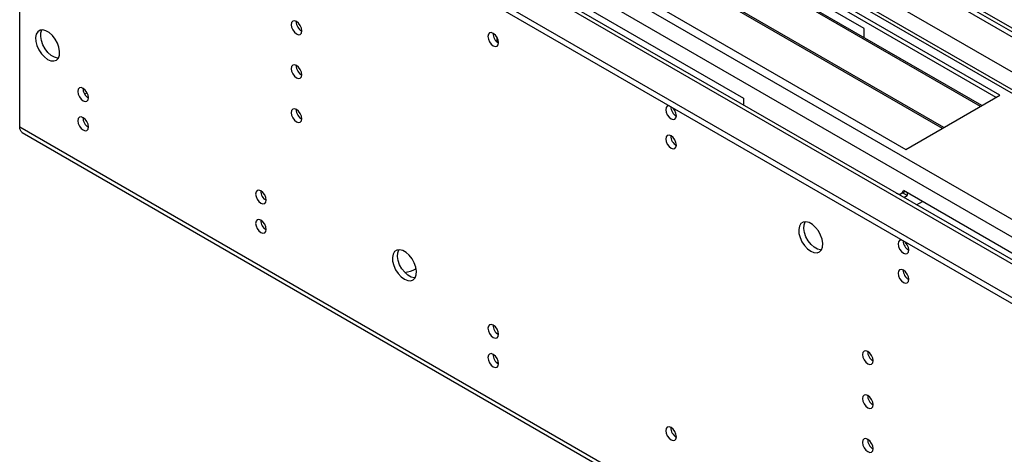
# Model space of a CAD drawing. Units: millimetres. Extents: x 2 to 6302, y 6 to 8916.
# Drawn here: x 827 to 1102, y 448 to 569 of the extents above; entities that cross this region are included whole.
import ezdxf

# ---------------------------------------------------------------- set-up
doc = ezdxf.new("R2010")
doc.units = ezdxf.units.MM
doc.header["$LTSCALE"] = 30

msp = doc.modelspace()

# ---------------------------------------------------------------- linework, layer by layer
at = {"color": 8, "linetype": 'Continuous', "lineweight": 25}
for p, q in [((1142.435, 544.493), (938.576, 662.179)), ((1137.202, 529.349), (918.529, 655.586)), ((877.512, 644.159), (1108.918, 510.571)), ((877.512, 639.26), (1106.797, 506.897)), ((1139.677, 480.364), (874.866, 633.237)), ((1130.838, 548.738), (1073.916, 581.599)), ((1126.596, 541.39), (1069.673, 574.25)), ((827.489, 539.33), (1093.361, 385.845)), ((937.798, 499.726), (937.798, 500.163))]:
    msp.add_line(p, q, dxfattribs=at)
at = {"color": 7, "linetype": 'Continuous', "lineweight": 25}
for p, q in [((827.489, 539.33), (827.489, 658.953)), ((939.692, 660.519), (1142.561, 543.406)), ((1138.702, 529.497), (919.408, 656.093)), ((1100.433, 548.126), (940.626, 640.38)), ((1099.372, 547.513), (940.626, 639.155)), ((1095.024, 545.003), (936.279, 636.645)), ((1095.412, 545.227), (937.199, 636.562)), ((1141.427, 480.537), (875.89, 633.828)), ((1131.545, 475.67), (865.673, 629.154)), ((1084.409, 538.876), (925.664, 630.518)), ((1084.797, 539.1), (926.584, 630.434)), ((1131.545, 474.037), (865.673, 627.521)), ((914.464, 625.277), (1074.27, 533.022)), ((1062.602, 566.698), (984.821, 611.6)), ((951.233, 592.211), (1029.015, 547.308)), ((1062.602, 564.168), (1062.602, 566.698)), ((960.426, 562.989), (960.426, 564.222)), ((846.303, 548.762), (845.625, 548.37)), ((1029.015, 547.308), (1029.015, 545.431)), ((1074.27, 533.022), (1100.433, 548.126)), ((828.215, 537.727), (1094.087, 384.242)), ((846.133, 539.588), (846.652, 539.289)), ((1073, 520.756), (1074.005, 521.336)), ((1074.621, 520.163), (1073.297, 520.928)), ((1106.797, 502.406), (1073.563, 521.592)), ((1074.621, 520.98), (1074.621, 520.163)), ((1073.703, 519.633), (1074.621, 520.163)), ((1077.24, 517.592), (1078.865, 518.53)), ((895.631, 511.014), (896.15, 510.714)), ((937.798, 499.726), (937.883, 499.775)), ((960.331, 473.663), (960.85, 473.364))]:
    msp.add_line(p, q, dxfattribs=at)
at = {"color": 7, "linetype": 'Continuous', "lineweight": 25, "flags": 128}
for points in [[(904.564, 568.61), (903.996, 568.807), (903.514, 568.714), (903.192, 568.343), (903.079, 567.752), (903.192, 567.031), (903.514, 566.289), (903.996, 565.639), (904.564, 565.18), (905.132, 564.983), (905.614, 565.076), (905.936, 565.447), (906.049, 566.038), (905.936, 566.759), (905.614, 567.501), (905.132, 568.151), (904.564, 568.61)], [(835.267, 558.111), (836.174, 557.731), (837.013, 557.668), (837.722, 557.925), (838.25, 558.483), (838.556, 559.302), (838.618, 560.319), (838.432, 561.461), (838.011, 562.642), (837.387, 563.774), (836.606, 564.774), (835.725, 565.568), (834.81, 566.096), (833.929, 566.319), (833.148, 566.222), (832.523, 565.81), (832.103, 565.115), (831.917, 564.188), (831.979, 563.099), (832.285, 561.926), (832.813, 560.759), (833.522, 559.683), (834.361, 558.778), (835.267, 558.111)], [(838.242, 558.47), (838.02, 558.476), (837.139, 558.699), (836.225, 559.227), (835.344, 560.021), (834.562, 561.021), (833.938, 562.153), (833.517, 563.334), (833.331, 564.476), (833.393, 565.493), (833.7, 566.312), (833.708, 566.325)], [(959.365, 565.349), (958.796, 565.546), (958.315, 565.453), (957.993, 565.082), (957.88, 564.491), (957.993, 563.77), (958.315, 563.028), (958.796, 562.378), (959.365, 561.919), (959.933, 561.722), (960.415, 561.815), (960.737, 562.186), (960.85, 562.777), (960.737, 563.498), (960.415, 564.24), (959.933, 564.89), (959.365, 565.349)], [(904.564, 556.362), (903.996, 556.559), (903.514, 556.466), (903.192, 556.095), (903.079, 555.504), (903.192, 554.783), (903.514, 554.041), (903.996, 553.391), (904.564, 552.932), (905.132, 552.735), (905.614, 552.828), (905.936, 553.199), (906.049, 553.79), (905.936, 554.511), (905.614, 555.253), (905.132, 555.903), (904.564, 556.362)], [(845.167, 546.598), (845.735, 546.401), (846.217, 546.494), (846.539, 546.865), (846.652, 547.456), (846.539, 548.177), (846.217, 548.92), (845.735, 549.569), (845.167, 550.028), (844.599, 550.225), (844.117, 550.132), (843.795, 549.761), (843.682, 549.17), (843.795, 548.449), (844.117, 547.707), (844.599, 547.057), (845.167, 546.598)], [(904.564, 540.684), (905.132, 540.487), (905.614, 540.58), (905.936, 540.951), (906.049, 541.542), (905.936, 542.263), (905.614, 543.005), (905.132, 543.655), (904.564, 544.114), (903.996, 544.311), (903.514, 544.217), (903.192, 543.847), (903.079, 543.256), (903.192, 542.535), (903.514, 541.792), (903.996, 541.143), (904.564, 540.684)], [(1008.414, 545.119), (1008.294, 545.137), (1007.812, 545.044), (1007.49, 544.673), (1007.377, 544.082), (1007.49, 543.361), (1007.812, 542.619), (1008.294, 541.969), (1008.862, 541.51), (1009.43, 541.313), (1009.912, 541.406), (1010.234, 541.777), (1010.347, 542.368), (1010.234, 543.089), (1009.912, 543.831), (1009.43, 544.481), (1009.31, 544.601)], [(845.167, 538.433), (845.735, 538.235), (846.217, 538.329), (846.539, 538.7), (846.652, 539.291), (846.539, 540.012), (846.217, 540.754), (845.735, 541.404), (845.167, 541.862), (844.599, 542.06), (844.117, 541.966), (843.795, 541.596), (843.682, 541.005), (843.795, 540.284), (844.117, 539.541), (844.599, 538.892), (845.167, 538.433)], [(828.215, 537.727), (828.214, 537.727), (827.906, 537.983), (827.678, 538.345), (827.537, 538.799), (827.489, 539.33)], [(1008.862, 536.774), (1008.294, 536.972), (1007.812, 536.878), (1007.49, 536.508), (1007.377, 535.917), (1007.49, 535.195), (1007.812, 534.453), (1008.294, 533.804), (1008.862, 533.345), (1009.43, 533.147), (1009.912, 533.241), (1010.234, 533.612), (1010.347, 534.202), (1010.234, 534.924), (1009.912, 535.666), (1009.43, 536.316), (1008.862, 536.774)], [(894.664, 518.024), (895.233, 517.827), (895.714, 517.92), (896.036, 518.291), (896.149, 518.882), (896.036, 519.603), (895.714, 520.345), (895.233, 520.995), (894.664, 521.454), (894.096, 521.651), (893.614, 521.558), (893.293, 521.187), (893.179, 520.596), (893.293, 519.875), (893.614, 519.133), (894.096, 518.483), (894.664, 518.024)], [(894.664, 509.859), (895.233, 509.661), (895.714, 509.755), (896.036, 510.125), (896.149, 510.716), (896.036, 511.438), (895.714, 512.18), (895.233, 512.83), (894.664, 513.288), (894.096, 513.486), (893.614, 513.392), (893.293, 513.022), (893.179, 512.431), (893.293, 511.709), (893.614, 510.967), (894.096, 510.317), (894.664, 509.859)], [(1047.753, 504.647), (1048.659, 504.268), (1049.498, 504.204), (1050.208, 504.461), (1050.735, 505.02), (1051.042, 505.838), (1051.104, 506.856), (1050.918, 507.998), (1050.497, 509.178), (1049.873, 510.311), (1049.091, 511.311), (1048.21, 512.104), (1047.296, 512.632), (1046.415, 512.856), (1045.633, 512.758), (1045.009, 512.347), (1044.588, 511.652), (1044.402, 510.725), (1044.465, 509.635), (1044.771, 508.463), (1045.298, 507.296), (1046.008, 506.219), (1046.847, 505.314), (1047.753, 504.647)], [(1050.728, 505.007), (1050.506, 505.012), (1049.625, 505.236), (1048.71, 505.764), (1047.829, 506.557), (1047.048, 507.557), (1046.423, 508.69), (1046.003, 509.871), (1045.817, 511.012), (1045.879, 512.03), (1046.185, 512.848), (1046.193, 512.861)], [(1073.114, 507.768), (1072.994, 507.787), (1072.512, 507.693), (1072.191, 507.323), (1072.078, 506.732), (1072.191, 506.01), (1072.512, 505.268), (1072.994, 504.618), (1073.562, 504.16)], [(1073.562, 504.16), (1074.131, 503.962), (1074.612, 504.056), (1074.934, 504.426), (1075.047, 505.017), (1074.934, 505.739), (1074.612, 506.481), (1074.131, 507.131), (1074.011, 507.251)], [(934.616, 496.879), (935.522, 496.5), (936.361, 496.437), (937.071, 496.694), (937.598, 497.252), (937.904, 498.07), (937.967, 499.088), (937.781, 500.23), (937.36, 501.411), (936.736, 502.543), (935.954, 503.543), (935.073, 504.336), (934.159, 504.864), (933.278, 505.088), (932.496, 504.99), (931.872, 504.579), (931.451, 503.884), (931.265, 502.957), (931.327, 501.867), (931.634, 500.695), (932.161, 499.528), (932.871, 498.452), (933.71, 497.546), (934.616, 496.879)], [(937.59, 497.239), (937.369, 497.245), (936.488, 497.468), (935.573, 497.996), (934.692, 498.79), (933.911, 499.79), (933.286, 500.922), (932.866, 502.103), (932.679, 503.244), (932.742, 504.262), (933.048, 505.081), (933.056, 505.094)], [(1073.562, 495.994), (1074.131, 495.797), (1074.612, 495.89), (1074.934, 496.261), (1075.047, 496.852), (1074.934, 497.573), (1074.612, 498.315), (1074.131, 498.965), (1073.562, 499.424), (1072.994, 499.621), (1072.512, 499.528), (1072.191, 499.157), (1072.078, 498.566), (1072.191, 497.845), (1072.512, 497.103), (1072.994, 496.453), (1073.562, 495.994)], [(959.365, 480.673), (959.933, 480.476), (960.415, 480.57), (960.737, 480.94), (960.85, 481.531), (960.737, 482.252), (960.415, 482.995), (959.933, 483.644), (959.365, 484.103), (958.796, 484.3), (958.315, 484.207), (957.993, 483.836), (957.88, 483.245), (957.993, 482.524), (958.315, 481.782), (958.796, 481.132), (959.365, 480.673)], [(959.365, 472.508), (959.933, 472.31), (960.415, 472.404), (960.737, 472.775), (960.85, 473.366), (960.737, 474.087), (960.415, 474.829), (959.933, 475.479), (959.365, 475.938), (958.796, 476.135), (958.315, 476.041), (957.993, 475.671), (957.88, 475.08), (957.993, 474.359), (958.315, 473.616), (958.796, 472.967), (959.365, 472.508)], [(1063.663, 473.334), (1064.231, 473.137), (1064.713, 473.23), (1065.035, 473.601), (1065.148, 474.192), (1065.035, 474.913), (1064.713, 475.655), (1064.231, 476.305), (1063.663, 476.764), (1063.095, 476.961), (1062.613, 476.868), (1062.291, 476.497), (1062.178, 475.906), (1062.291, 475.185), (1062.613, 474.443), (1063.095, 473.793), (1063.663, 473.334)], [(1063.663, 461.086), (1064.231, 460.889), (1064.713, 460.982), (1065.035, 461.353), (1065.148, 461.944), (1065.035, 462.665), (1064.713, 463.407), (1064.231, 464.057), (1063.663, 464.516), (1063.095, 464.713), (1062.613, 464.62), (1062.291, 464.249), (1062.178, 463.658), (1062.291, 462.937), (1062.613, 462.195), (1063.095, 461.545), (1063.663, 461.086)], [(1008.862, 452.099), (1009.43, 451.902), (1009.912, 451.995), (1010.234, 452.366), (1010.347, 452.957), (1010.234, 453.678), (1009.912, 454.42), (1009.43, 455.07), (1008.862, 455.529), (1008.294, 455.726), (1007.812, 455.633), (1007.49, 455.262), (1007.377, 454.671), (1007.49, 453.95), (1007.812, 453.208), (1008.294, 452.558), (1008.862, 452.099)], [(1063.663, 452.268), (1063.095, 452.465), (1062.613, 452.372), (1062.291, 452.001), (1062.178, 451.41), (1062.291, 450.689), (1062.613, 449.947), (1063.095, 449.297), (1063.663, 448.838), (1064.231, 448.641), (1064.713, 448.734), (1065.035, 449.105), (1065.148, 449.696), (1065.035, 450.417), (1064.713, 451.159), (1064.231, 451.809), (1063.663, 452.268)]]:
    msp.add_lwpolyline(points, dxfattribs=at)
at = {"color": 7, "linetype": 'Continuous', "lineweight": 25}
for centre, radius, start, end in [((907.53, 568.607), 3.035, 179.23211, 240.7625), ((962.331, 565.346), 3.036, 179.23706, 240.75755), ((907.531, 556.36), 3.036, 179.2419, 240.75271), ((848.133, 550.026), 3.036, 179.23702, 240.75759), ((907.531, 544.112), 3.036, 179.2419, 240.75271), ((1011.845, 544.949), 3.054, 180.91102, 240.59028), ((848.133, 541.86), 3.036, 179.23702, 240.75759), ((1011.829, 536.772), 3.036, 179.23948, 240.75513), ((897.631, 521.451), 3.036, 179.23702, 240.75759), ((1072.34, 521.847), 1.249, 231.54547, 348.19796), ((897.631, 513.286), 3.036, 179.23702, 240.75759), ((1076.546, 507.599), 3.054, 180.9111, 240.59043), ((933.855, 507.052), 8.319, 275.86379, 298.29522), ((1076.529, 499.422), 3.036, 179.23689, 240.75772), ((962.331, 484.101), 3.036, 179.23706, 240.75755), ((962.331, 475.935), 3.036, 179.23706, 240.75755), ((1066.629, 476.761), 3.035, 179.22844, 240.76629), ((1066.629, 464.514), 3.036, 179.23822, 240.7565), ((1011.829, 455.527), 3.036, 179.23948, 240.75513), ((1066.629, 452.265), 3.036, 179.23822, 240.7565)]:
    msp.add_arc(centre, radius, start, end, dxfattribs=at)

doc.saveas('drawing.dxf')
